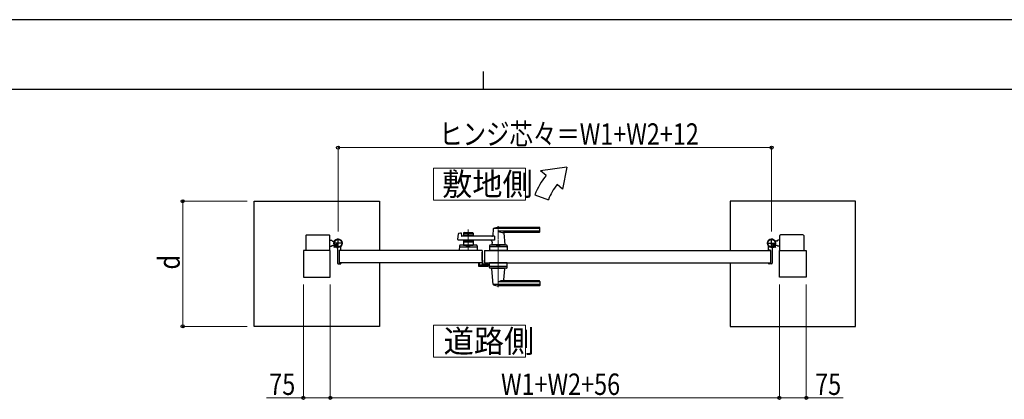
# Model space of a CAD drawing. Units: millimetres. Extents: x 0 to 8410, y 0 to 5940.
# Drawn here: x 2904 to 5657, y 4878 to 5940 of the extents above; entities that cross this region are included whole.
import ezdxf

# ---------------------------------------------------------------- set-up
doc = ezdxf.new("R2010")
doc.units = ezdxf.units.MM
doc.linetypes.add('YCENTER_1', pattern=[13, 10, -1, 1, -1])
doc.linetypes.add('YHIDDEN_1', pattern=[4, 3, -1])
for name, color, linetype, lineweight in [('USER1', 3, 'Continuous', 13), ('YKK_12', 2, 'Continuous', 13), ('YKK_13', 4, 'Continuous', 30), ('YKK_A1', 4, 'Continuous', 30), ('YKK_D', 6, 'Continuous', 13), ('YKK_ZWAK', 7, 'Continuous', 30)]:
    doc.layers.add(name, color=color, linetype=linetype, lineweight=lineweight)
doc.styles.add('text-b', font='extslim2.shx', dxfattribs={"width": 0.8, "bigfont": 'extfont2.shx'})

msp = doc.modelspace()

# ---------------------------------------------------------------- linework, layer by layer
at = {"layer": 'USER1'}
for points in [[(4060.5, 5524.6), (4060.5, 5435.3), (4318.1, 5435.3), (4318.1, 5524.6), (4060.5, 5524.6)], [(4060.5, 5085.1), (4060.5, 4995.9), (4318.1, 4995.9), (4318.1, 5085.1), (4060.5, 5085.1)]]:
    msp.add_lwpolyline(points, dxfattribs=at)
at = {"layer": 'YKK_12', "linetype": 'YCENTER_1'}
for p, q in [((4158, 5294.5), (4158, 5353.1)), ((4242, 5362.5), (4242, 5191.5))]:
    msp.add_line(p, q, dxfattribs=at)
at = {"layer": 'YKK_13'}
for p, q in [((4197.1, 5289.5), (4197, 5289.5)), ((4197.1, 5267.3), (4197.1, 5289.5)), ((4186.2, 5259.5), (4186.2, 5252.1)), ((4187.7, 5259.5), (4186.2, 5259.5)), ((4197.6, 5267.3), (4197.1, 5267.3)), ((4197.1, 5264.8), (4197.1, 5260.5)), ((4199.1, 5258.2), (4199.1, 5265.8)), ((4188.2, 5250.1), (4212, 5250.1)), ((4202.1, 5256.1), (4201.1, 5256.1)), ((4211.9, 5256.1), (4202.6, 5256.1)), ((4212.5, 5256.3), (4212.4, 5256.1)), ((4213, 5256.3), (4212.5, 5256.3)), ((4214, 5252.1), (4214, 5255.3))]:
    msp.add_line(p, q, dxfattribs=at)
for centre, radius, start, end in [((4196.6, 5264.8), 0.5, 0, 25.8459), ((4196.1, 5260.5), 1, 341.8023, 0), ((4197.6, 5265.8), 1.5, 0, 90)]:
    msp.add_arc(centre, radius, start, end, dxfattribs=at)
for centre, major_axis, ratio, start_param, end_param in [((4188.2, 5252.1), (1.42, 1.42), 0.997265, 2.357564, 3.925621), ((4201.1, 5258.2), (0, -2), 0.99863, 4.712389, 6.283185), ((4202.6, 5256.1), (-0.5, 0), 0.052408, 0, 1.570796), ((4211.9, 5256.1), (-0.5, 0), 0.052408, 1.570796, 3.141593), ((4212, 5252.1), (-1.42, 1.42), 0.997265, 2.357564, 3.925621), ((4213, 5255.3), (-0.709, -0.709), 0.997265, 2.357564, 3.925621)]:
    msp.add_ellipse(centre, major_axis=major_axis, ratio=ratio, start_param=start_param, end_param=end_param, dxfattribs=at)
at = {"layer": 'YKK_A1'}
for p, q in [((4433.7, 5527), (4360.4, 5517)), ((4375.8, 5504.2), (4360.4, 5517)), ((4433.7, 5527), (4421.7, 5465.6)), ((4421.7, 5465.6), (4406.4, 5478.5)), ((3559.5, 5432), (3909.5, 5432)), ((3559.5, 5082), (3559.5, 5432)), ((3909.5, 5432), (3909.5, 5294.5)), ((4344.5, 5450), (4382.1, 5436.4)), ((5240.5, 5432), (4890.5, 5432)), ((4890.5, 5432), (4890.5, 5294.5)), ((5240.5, 5082), (5240.5, 5432)), ((4131.9, 5342.4), (4137.3, 5343.8)), ((4138.6, 5342.8), (4139, 5335)), ((4144.5, 5342.5), (4144.5, 5334)), ((4146.5, 5344.5), (4169.5, 5344.5)), ((4171.5, 5342.5), (4171.5, 5334)), ((4228, 5354.9), (4226.3, 5335.9)), ((4357, 5355.5), (4228.2, 5355.5)), ((4357, 5358.5), (4242, 5358.5)), ((4357, 5347.9), (4242, 5347.9)), ((4356, 5344.5), (4257, 5344.5)), ((4257.2, 5342.4), (4260, 5310.9)), ((4358, 5346.5), (4358, 5357.5)), ((3704, 5336), (3704, 5294.5)), ((3706, 5338), (3769, 5338)), ((3771, 5294.5), (3771, 5336)), ((3771, 5323), (3776, 5323)), ((3778.5, 5320.5), (3776, 5323)), ((3778.5, 5320.5), (3784.2, 5320.5)), ((4129.2, 5325.2), (4130.4, 5340.6)), ((4231.6, 5323), (4131.2, 5323)), ((4231.6, 5334), (4140, 5334)), ((4171.5, 5339.5), (4144.5, 5339.5)), ((4144.5, 5323), (4144.5, 5309.5)), ((4171.5, 5317.5), (4144.5, 5317.5)), ((4155.6, 5335.5), (4146.5, 5335.5)), ((4155.6, 5321.5), (4146.5, 5321.5)), ((4157.7, 5337.2), (4156.3, 5335.8)), ((4157.7, 5319.9), (4156.3, 5321.3)), ((4158.4, 5337.2), (4159.7, 5335.8)), ((4158.4, 5319.9), (4159.7, 5321.3)), ((4169.5, 5335.5), (4160.4, 5335.5)), ((4169.5, 5321.5), (4160.4, 5321.5)), ((4171.5, 5323), (4171.5, 5309.5)), ((4224.6, 5317.6), (4224, 5310.9)), ((4231.6, 5334), (4231.6, 5323)), ((5021.5, 5320.5), (5015.8, 5320.5)), ((5021.5, 5320.5), (5024, 5323)), ((5029, 5323), (5024, 5323)), ((5029, 5294.5), (5029, 5336)), ((5094, 5338), (5031, 5338)), ((5096, 5336), (5096, 5294.5)), ((3772, 5294.5), (3697, 5294.5)), ((3697, 5294.5), (3697, 5219.5)), ((3771, 5306), (3776, 5306)), ((3772, 5219.5), (3772, 5294.5)), ((3778.5, 5308.5), (3776, 5306)), ((3778.5, 5308.5), (3783.2, 5308.5)), ((3783.4, 5308.9), (3782.7, 5307.6)), ((3784.5, 5307.8), (3783.4, 5308.9)), ((3784.5, 5307.8), (3785.3, 5308.7)), ((3787.3, 5305), (3784.5, 5307.8)), ((3785.7, 5308.1), (3784.9, 5307.4)), ((3787.6, 5306.2), (3786.8, 5305.5)), ((3788.4, 5303.9), (3787.1, 5303.2)), ((3788.1, 5305.8), (3787.3, 5305)), ((3787.3, 5305), (3788.4, 5303.9)), ((3792, 5299.6), (3792, 5259)), ((4197, 5294.5), (3797, 5294.5)), ((3797, 5294.5), (3797, 5259.5)), ((3797, 5294.5), (3797, 5259.5)), ((3797.3, 5294.8), (3801.5, 5294.8)), ((3802, 5295.3), (3802, 5304.4)), ((4133.5, 5307.6), (4133, 5294.5)), ((4183, 5294.5), (4133, 5294.5)), ((4135.3, 5304.5), (4180.8, 5304.5)), ((4180.6, 5309.5), (4135.5, 5309.5)), ((4144.5, 5309.5), (4171.5, 5309.5)), ((4153.5, 5306.7), (4153.5, 5309.5)), ((4153.5, 5306.7), (4162.5, 5306.7)), ((4153.5, 5306.7), (4162.5, 5306.7)), ((4162.5, 5306.7), (4162.5, 5309.5)), ((4182.6, 5307.6), (4183, 5294.5)), ((4197, 5294.5), (4197, 5259.5)), ((4203, 5294.5), (4203, 5259.5)), ((4203, 5294.5), (5003, 5294.5)), ((4217.5, 5307.6), (4217, 5294.5)), ((4267, 5294.5), (4217, 5294.5)), ((4264.8, 5304.5), (4219.3, 5304.5)), ((4264.6, 5309.5), (4219.5, 5309.5)), ((4260, 5310.5), (4224, 5310.5)), ((4224, 5309.5), (4224, 5310.5)), ((4259.7, 5310.5), (4224.3, 5310.5)), ((4227, 5310.5), (4224.9, 5310.5)), ((4237.3, 5294.5), (4246.8, 5294.5)), ((4237.5, 5306.7), (4237.5, 5309.5)), ((4237.5, 5306.7), (4246.5, 5306.7)), ((4246.5, 5306.7), (4246.5, 5309.5)), ((4259.7, 5310.5), (4257, 5310.5)), ((4260, 5309.5), (4260, 5310.5)), ((4266.6, 5307.6), (4267, 5294.5)), ((4998, 5295.3), (4998, 5304.4)), ((5002.7, 5294.8), (4998.5, 5294.8)), ((5003, 5294.5), (5003, 5259.5)), ((5003, 5294.5), (5003, 5259.5)), ((5008, 5299.6), (5008, 5259)), ((5012.7, 5305), (5011.7, 5303.9)), ((5011.7, 5303.9), (5012.9, 5303.2)), ((5011.9, 5305.8), (5012.7, 5305)), ((5012.4, 5306.2), (5013.2, 5305.5)), ((5012.7, 5305), (5015.6, 5307.8)), ((5014.3, 5308.1), (5015.1, 5307.4)), ((5015.6, 5307.8), (5014.7, 5308.7)), ((5015.6, 5307.8), (5016.6, 5308.9)), ((5016.6, 5308.9), (5017.4, 5307.6)), ((5021.5, 5308.5), (5016.8, 5308.5)), ((5021.5, 5308.5), (5024, 5306)), ((5029, 5306), (5024, 5306)), ((5028, 5219.5), (5028, 5294.5)), ((5028, 5294.5), (5103, 5294.5)), ((5103, 5294.5), (5103, 5219.5)), ((4197, 5259.5), (3797, 5259.5)), ((3797.3, 5259.2), (3801.5, 5259.2)), ((3802, 5258.7), (3802, 5258)), ((3909.5, 5259.5), (3909.5, 5082)), ((4203, 5259.5), (5003, 5259.5)), ((4217.5, 5246.5), (4217, 5259.5)), ((4267, 5259.5), (4217, 5259.5)), ((4266.6, 5246.5), (4267, 5259.5)), ((4890.5, 5259.5), (4890.5, 5082)), ((4998, 5258.7), (4998, 5258)), ((5002.7, 5259.2), (4998.5, 5259.2)), ((3794, 5257), (3801, 5257)), ((4264.8, 5249.5), (4219.3, 5249.5)), ((4264.6, 5244.5), (4219.5, 5244.5)), ((4224, 5244.5), (4224, 5243.5)), ((4260, 5243.5), (4224, 5243.5)), ((4228, 5199.2), (4224.1, 5243.2)), ((4257.2, 5211.7), (4260, 5243.2)), ((4260, 5244.5), (4260, 5243.5)), ((5006, 5257), (4999, 5257)), ((3697, 5219.5), (3772, 5219.5)), ((4357, 5206.2), (4242, 5206.2)), ((4356, 5209.5), (4257, 5209.5)), ((4358, 5207.5), (4358, 5196.5)), ((5103, 5219.5), (5028, 5219.5)), ((4357, 5198.6), (4228.2, 5198.6)), ((4357, 5195.5), (4242, 5195.5)), ((3909.5, 5082), (3559.5, 5082)), ((4890.5, 5082), (5240.5, 5082))]:
    msp.add_line(p, q, dxfattribs=at)
at = {"layer": 'YKK_A1', "linetype": 'YCENTER_1'}
for p, q in [((3807, 5314.5), (3781, 5314.5)), ((3794, 5301.5), (3794, 5327.5)), ((4993, 5314.5), (5019, 5314.5)), ((5006, 5301.5), (5006, 5327.5)), ((3782.5, 5303), (3792.5, 5313.1)), ((5017.6, 5303), (5007.5, 5313.1))]:
    msp.add_line(p, q, dxfattribs=at)
at = {"layer": 'YKK_A1', "linetype": 'YHIDDEN_1'}
for p, q in [((3782.7, 5306.2), (3784.8, 5306.9)), ((3784.8, 5306.9), (3786, 5306.6)), ((3785.3, 5308.7), (3788.7, 5312.1)), ((3789.2, 5311.6), (3785.7, 5308.1)), ((3785.7, 5303.3), (3786.4, 5305.3)), ((3786.4, 5305.3), (3786, 5306.6)), ((3791.1, 5309.7), (3787.6, 5306.2)), ((3791.5, 5309.2), (3788.1, 5305.8)), ((3788.7, 5312.1), (3791.5, 5309.2)), ((5011.3, 5312.1), (5008.5, 5309.2)), ((5008.5, 5309.2), (5011.9, 5305.8)), ((5009, 5309.7), (5012.4, 5306.2)), ((5010.9, 5311.6), (5014.3, 5308.1)), ((5014.7, 5308.7), (5011.3, 5312.1)), ((5013.6, 5305.3), (5014, 5306.6)), ((5014.3, 5303.3), (5013.6, 5305.3)), ((5015.3, 5306.9), (5014, 5306.6)), ((5017.3, 5306.2), (5015.3, 5306.9))]:
    msp.add_line(p, q, dxfattribs=at)
at = {"layer": 'YKK_A1', "color": 0, "linetype": 'YHIDDEN_1', "lineweight": -2, "ltscale": 5}
for p, q in [((4188, 5259.2), (4188, 5253)), ((4189.5, 5259.5), (4188.3, 5259.5)), ((4189.3, 5258.5), (4189.5, 5258.5)), ((4197.3, 5266.5), (4197, 5266.5)), ((4197, 5265), (4197, 5253.3)), ((4198.3, 5255.3), (4198.3, 5265.5)), ((4189, 5253.3), (4189, 5258.2)), ((4189, 5252), (4211, 5252)), ((4196.7, 5253), (4189.3, 5253)), ((4202.7, 5253.3), (4200.3, 5253.3)), ((4203, 5254.8), (4203, 5253.6)), ((4205.2, 5255.8), (4204, 5255.8)), ((4204, 5253.6), (4204, 5254.5)), ((4204.3, 5254.8), (4205.2, 5254.8)), ((4210.7, 5253.3), (4204.3, 5253.3)), ((4205.5, 5255.1), (4205.5, 5255.5)), ((4209.5, 5255.5), (4209.5, 5255.1)), ((4211, 5255.8), (4209.8, 5255.8)), ((4209.8, 5254.8), (4210.7, 5254.8)), ((4211, 5254.5), (4211, 5253.6)), ((4212, 5253), (4212, 5254.8))]:
    msp.add_line(p, q, dxfattribs=at)
at = {"layer": 'YKK_A1'}
for centre, radius in [((3794, 5314.5), 11.5), ((3794, 5314.5), 10.3), ((5006, 5314.5), 11.5), ((5006, 5314.5), 10.3)]:
    msp.add_circle(centre, radius, dxfattribs=at)
for centre, radius, start, end in [((4513.7, 5388.5), 180, 140, 160), ((4513.7, 5388.5), 140, 140, 160), ((4132.4, 5340.5), 2, 104.0362, 175.4945), ((4137.6, 5342.8), 1, 2.8624, 104.0362), ((4146.5, 5342.5), 2, 90, 180), ((4169.5, 5342.5), 2, 0, 90), ((4229, 5354.9), 1, 113.3061, 174.9186), ((4242, 5324.5), 34, 90, 113.3061), ((4255.8, 5374.5), 30, 242.6388, 272.2709), ((4259.2, 5342.5), 2, 90, 185.0814), ((4356, 5346.5), 2, 270, 0), ((4357, 5357.5), 1, 0, 90), ((4357, 5354.5), 1, 0, 90), ((4357, 5348.9), 1, 270, 0), ((3706, 5336), 2, 90, 180), ((3769, 5336), 2, 360, 90), ((3794, 5314.5), 11.5, 321.9877, 244.8972), ((4131.2, 5325), 2, 175.4945, 270), ((4140, 5335), 1, 182.8624, 270), ((4146.5, 5337.5), 2, 180, 270), ((4146.5, 5319.5), 2, 90, 180), ((4155.6, 5336.5), 1, 270, 315), ((4155.6, 5320.5), 1, 45, 90), ((4158, 5336.8), 0.5, 45, 135), ((4158, 5320.3), 0.5, 225, 315), ((4160.4, 5336.5), 1, 225, 270), ((4160.4, 5320.5), 1, 90, 135), ((4169.5, 5337.5), 2, 270, 0), ((4169.5, 5319.5), 2, 0, 90), ((4219.7, 5318), 5, 354.9186, 90), ((4224.3, 5336), 2, 270, 354.9186), ((5006, 5314.5), 11.5, 295.1028, 218.0123), ((5031, 5336), 2, 90, 180), ((5094, 5336), 2, 0, 90), ((3783.8, 5307), 1.3, 150, 210.9647), ((3790.4, 5310.9), 9, 210.9647, 239.0353), ((3786.5, 5304.3), 1.3, 239.0353, 300), ((3787, 5299.6), 5, 0, 64.8972), ((3797.3, 5294.5), 0.3, 90, 180), ((3801.5, 5295.3), 0.5, 270, 360), ((3807, 5304.4), 5, 141.9877, 180), ((4135.3, 5302.5), 2, 90, 178.0908), ((4135.5, 5307.5), 2, 90, 178.0908), ((4158, 5297.1), 10.6, 64.9038, 115.0962), ((4180.6, 5307.5), 2, 1.9092, 90), ((4180.8, 5302.5), 2, 1.9092, 90), ((4219.3, 5302.5), 2, 90, 178.0908), ((4219.5, 5307.5), 2, 90, 178.0908), ((4224.3, 5310.8), 0.3, 174.9186, 270), ((4242, 5297.1), 10.6, 64.9038, 115.0962), ((4259.7, 5310.8), 0.3, 270, 5.0814), ((4264.6, 5307.5), 2, 1.9092, 90), ((4264.8, 5302.5), 2, 1.9092, 90), ((4993, 5304.4), 5, 0, 38.0123), ((4998.5, 5295.3), 0.5, 180, 270), ((5002.7, 5294.5), 0.3, 0, 90), ((5013, 5299.6), 5, 115.1028, 180), ((5013.6, 5304.3), 1.3, 240, 300.9647), ((5009.6, 5310.9), 9, 300.9647, 329.0353), ((5016.2, 5307), 1.3, 329.0353, 30), ((3794, 5259), 2, 180, 270), ((3797.3, 5259.5), 0.3, 180, 270), ((3801.5, 5258.7), 0.5, 360, 90), ((4998.5, 5258.7), 0.5, 90, 180), ((5002.7, 5259.5), 0.3, 270, 0), ((5006, 5259), 2, 270, 0), ((3801, 5258), 1, 270, 360), ((4219.3, 5251.5), 2, 181.9092, 270), ((4219.5, 5246.5), 2, 181.9092, 270), ((4224.4, 5243.2), 0.3, 90, 185.0814), ((4259.7, 5243.2), 0.3, 354.9186, 90), ((4264.6, 5246.5), 2, 270, 358.0908), ((4264.8, 5251.5), 2, 270, 358.0908), ((4999, 5258), 1, 180, 270), ((4255.8, 5179.6), 30, 87.7291, 117.3612), ((4259.2, 5211.5), 2, 174.9186, 270), ((4356, 5207.5), 2, 0, 90), ((4357, 5205.2), 1, 0, 90), ((4229, 5199.2), 1, 185.0814, 246.6939), ((4242, 5229.5), 34, 246.6939, 270), ((4357, 5199.6), 1, 270, 0), ((4357, 5196.5), 1, 270, 0)]:
    msp.add_arc(centre, radius, start, end, dxfattribs=at)
at = {"layer": 'YKK_A1', "color": 0, "linetype": 'YHIDDEN_1', "lineweight": -2, "ltscale": 5}
for centre, radius, start, end in [((4188.3, 5259.2), 0.3, 90.0014, 180), ((4189.3, 5258.2), 0.3, 90.0014, 180), ((4189.5, 5259), 0.5, 0, 90), ((4189.5, 5259), 0.5, 270, 0), ((4197.3, 5265.5), 1, 0, 90), ((4189, 5253), 1, 180.0014, 270.0014), ((4189.3, 5253.3), 0.3, 180.0014, 270.0014), ((4196.7, 5253.3), 0.3, 270.0014, 0), ((4200.3, 5255.3), 2, 180.0014, 270.0014), ((4202.7, 5253.6), 0.3, 270.0014, 0), ((4204, 5254.8), 1, 90, 180), ((4204.3, 5254.5), 0.3, 90.0014, 180.0029), ((4204.3, 5253.6), 0.3, 180.0014, 270.0014), ((4205.2, 5255.5), 0.3, 359.9971, 90.0014), ((4205.2, 5255.1), 0.3, 270.0014, 0), ((4209.8, 5255.5), 0.3, 90.0014, 180), ((4209.8, 5255.1), 0.3, 180.0014, 270.0014), ((4210.7, 5254.5), 0.3, 0, 90.0014), ((4210.7, 5253.6), 0.3, 270.0014, 0), ((4211, 5254.8), 1, 0, 90), ((4211, 5253), 1, 270, 0)]:
    msp.add_arc(centre, radius, start, end, dxfattribs=at)
at = {"layer": 'YKK_D'}
for p, q in [((3794, 5347.5), (3794, 5583)), ((3794, 5582), (5006, 5582)), ((5006, 5347.5), (5006, 5583)), ((3539.5, 5432), (3358.5, 5432)), ((3359.5, 5432), (3359.5, 5082)), ((3697, 5199.5), (3697, 4881)), ((3772, 5199.5), (3772, 4881)), ((3772, 5199.5), (3772, 4881)), ((5028, 5199.5), (5028, 4881)), ((5028, 5199.5), (5028, 4881)), ((5103, 5199.5), (5103, 4881)), ((3539.5, 5082), (3358.5, 5082)), ((3697, 4882), (3593.6, 4882)), ((3772, 4882), (3697, 4882)), ((3772, 4882), (5028, 4882)), ((5028, 4882), (5103, 4882)), ((5103, 4882), (5206.4, 4882))]:
    msp.add_line(p, q, dxfattribs=at)
at = {"layer": 'YKK_D', "linetype": 'ByBlock', "lineweight": -2}
for centre in [(3794, 5582), (5006, 5582), (3359.5, 5432), (3359.5, 5082), (3697, 4882), (3772, 4882), (3772, 4882), (5028, 4882), (5028, 4882), (5103, 4882)]:
    msp.add_circle(centre, 4.25, dxfattribs=at)
at = {"layer": 'YKK_ZWAK'}
for p, q in [((8410, 5940), (0, 5940)), ((4200, 5795), (4200, 5745)), ((8100, 5745), (300, 5745))]:
    msp.add_line(p, q, dxfattribs=at)

# ---------------------------------------------------------------- texts
at = {"layer": 'USER1', "style": 'text-b', "width": 0.970588}
for s, p in [('敷地側', (4084.9, 5448.1)), ('道路側', (4089.2, 5008.6))]:
    msp.add_text(s, height=63.75, dxfattribs=at).set_placement(p)
at = {"layer": 'YKK_D', "style": 'text-b', "width": 0.8}
for s, p in [('ヒンジ芯々＝W1+W2+12', (4076.8, 5590)), ('75', (3601.6, 4890)), ('W1+W2+56', (4249.6, 4890)), ('75', (5128, 4890))]:
    msp.add_text(s, height=60, dxfattribs=at).set_placement(p)
msp.add_text('d', height=60, rotation=90, dxfattribs=at).set_placement((3351.5, 5241))

doc.saveas('drawing.dxf')
